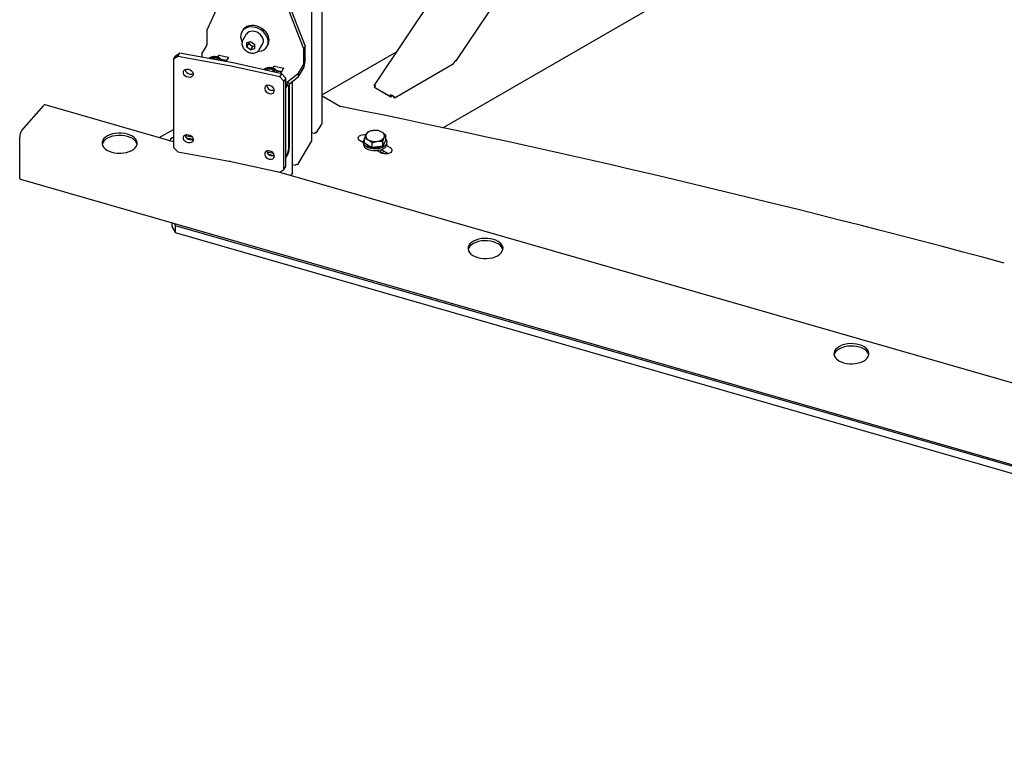
# Model space of a CAD drawing. Units: millimetres. Extents: x 0 to 840, y 0 to 297.
# Drawn here: x 692 to 719, y 58 to 78 of the extents above; entities that cross this region are included whole.
import ezdxf

# ---------------------------------------------------------------- set-up
doc = ezdxf.new("R2010")
doc.units = ezdxf.units.MM
doc.linetypes.add('SLD-Solid', pattern=[0])
for name, color, linetype in [('КАБИНЕТЫ', 7, 'SLD-Solid'), ('НУЛЬ', 2, 'SLD-Solid'), ('ПЯТКА1', 190, 'SLD-Solid'), ('СТОЛБ1', 5, 'SLD-Solid'), ('ШАБЛОН1', 4, 'SLD-Solid')]:
    doc.layers.add(name, color=color, linetype=linetype)

msp = doc.modelspace()

# ---------------------------------------------------------------- linework, layer by layer
at = {"layer": 'КАБИНЕТЫ', "linetype": 'SLD-Solid', "lineweight": 25}
for p, q in [((698.4800903, 79.9196355), (697.5351414, 77.8651069)), ((700.1809983, 77.3361901), (699.2360494, 79.7685164)), ((699.2753155, 79.8339773), (700.2202645, 77.401651)), ((698.6872532, 77.9649235), (698.6265284, 77.943863)), ((698.7541518, 77.9742192), (698.6872532, 77.9649235)), ((698.8248063, 77.9714144), (698.7541518, 77.9742192)), ((698.8966629, 77.9566102), (698.8248063, 77.9714144)), ((698.9671248, 77.9303418), (698.8966629, 77.9566102)), ((697.5351414, 77.4629421), (697.5351414, 77.8651069)), ((698.4581505, 77.7192583), (698.4542231, 77.6580426)), ((698.4755859, 77.7760111), (698.4581505, 77.7192583)), ((698.5058991, 77.8262497), (698.4755859, 77.7760111)), ((698.5150487, 77.845174), (698.4888712, 77.8015334)), ((698.5479947, 77.8681584), (698.5058991, 77.8262497)), ((698.6089286, 77.729518), (698.5146899, 77.5724119)), ((698.5320766, 77.8698903), (698.5150487, 77.845174)), ((698.5741721, 77.911799), (698.5320766, 77.8698903)), ((698.600351, 77.9002224), (698.5479947, 77.8681584)), ((698.6265284, 77.943863), (698.5741721, 77.911799)), ((698.6610758, 77.9212829), (698.600351, 77.9002224)), ((698.6123387, 77.7349451), (698.6089286, 77.729518)), ((698.6436855, 77.7698626), (698.6123387, 77.7349451)), ((698.6851785, 77.7953951), (698.6436855, 77.7698626)), ((698.7279744, 77.9305787), (698.6610758, 77.9212829)), ((698.7345809, 77.8101659), (698.6851785, 77.7953951)), ((698.7986288, 77.9277738), (698.7279744, 77.9305787)), ((698.7892294, 77.8133789), (698.7345809, 77.8101659)), ((698.8461778, 77.8048609), (698.7892294, 77.8133789)), ((698.8704855, 77.9129696), (698.7986288, 77.9277738)), ((698.9023561, 77.7850709), (698.8461778, 77.8048609)), ((698.9409473, 77.8867012), (698.8704855, 77.9129696)), ((698.9547358, 77.755076), (698.9023561, 77.7850709)), ((699.0074676, 77.8499179), (698.9409473, 77.8867012)), ((699.0004929, 77.7164931), (698.9547358, 77.755076)), ((699.0336451, 77.8935585), (698.9671248, 77.9303418)), ((699.0371607, 77.6714023), (699.0004929, 77.7164931)), ((699.0676422, 77.8039493), (699.0074676, 77.8499179)), ((699.0938196, 77.8475899), (699.0336451, 77.8935585)), ((699.1192961, 77.7504568), (699.0676422, 77.8039493)), ((699.1454736, 77.7940973), (699.0938196, 77.8475899)), ((699.1605625, 77.6913736), (699.1192961, 77.7504568)), ((699.18995, 77.6288352), (699.1605625, 77.6913736)), ((698.4542231, 77.6580426), (698.4639456, 77.5945762)), ((698.4639456, 77.5945762), (698.4869667, 77.5311533)), ((698.4869667, 77.5311533), (698.4908694, 77.5230893)), ((698.6134108, 77.5007164), (698.7271827, 77.5347331)), ((698.6134108, 77.5007164), (698.6134108, 77.387196)), ((698.6657657, 77.4744772), (698.6134108, 77.387196)), ((698.6657657, 77.51637), (698.6657657, 77.4744772)), ((698.7226516, 77.4347254), (698.6657657, 77.4744772)), ((698.7795375, 77.3949736), (698.7226516, 77.4347254)), ((698.7271827, 77.5347331), (698.8409545, 77.4552295)), ((698.7795375, 77.3949736), (698.8364235, 77.411982)), ((698.8364235, 77.411982), (698.8409545, 77.4134601)), ((698.8364235, 77.411982), (698.8409545, 77.4133367)), ((698.8409545, 77.3417092), (698.8409545, 77.4552295)), ((698.9606174, 77.3049261), (699.0548562, 77.4620323)), ((699.0627624, 77.6222344), (699.0371607, 77.6714023)), ((699.0548562, 77.4620323), (699.0627624, 77.4770123)), ((699.0759179, 77.5716401), (699.0627624, 77.6222344)), ((699.0627624, 77.4770123), (699.0759179, 77.5223469)), ((699.0759179, 77.5223469), (699.0759179, 77.5716401)), ((699.1745941, 77.3894858), (699.198577, 77.4432248)), ((699.1749136, 77.3900169), (699.201091, 77.4336575)), ((699.2063963, 77.565102), (699.18995, 77.6288352)), ((699.198577, 77.4432248), (699.209307, 77.5024774)), ((699.209307, 77.5024774), (699.2063963, 77.565102)), ((696.6649551, 77.1337468), (696.7795575, 77.2111889)), ((696.7795575, 77.2111889), (696.7321109, 77.1229775)), ((698.1902734, 76.9583144), (696.7795575, 77.2111889)), ((697.3949214, 77.1965188), (697.3903338, 77.1017056)), ((697.3949214, 77.1965188), (697.5220526, 77.4084602)), ((697.8265113, 77.1044796), (697.855946, 77.1535504)), ((697.8661234, 77.1564033), (698.1155899, 77.106534)), ((698.7271827, 77.3076924), (698.6134108, 77.387196)), ((698.7795375, 77.3949736), (698.7271827, 77.3076924)), ((698.7271827, 77.3076924), (698.8409545, 77.3417092)), ((698.928062, 77.2606828), (698.9698846, 77.2641178)), ((698.9698846, 77.2641178), (699.0339865, 77.279365)), ((699.0339865, 77.279365), (699.0907843, 77.306048)), ((699.0907843, 77.306048), (699.138225, 77.3432026)), ((699.138225, 77.3432026), (699.1745941, 77.3894858)), ((700.2202645, 77.401651), (700.1809983, 77.3361901)), ((700.1809983, 76.9340253), (700.1809983, 77.3361901)), ((700.2202645, 76.9994862), (700.2202645, 77.401651)), ((696.6175085, 77.0455353), (696.6649551, 77.1337468)), ((696.7321109, 77.1229775), (696.6175085, 77.0455353)), ((696.6175085, 77.0455353), (696.6175085, 74.6285745)), ((698.1428268, 76.870103), (696.7321109, 77.1229775)), ((697.6406678, 77.0568326), (697.6494515, 77.0626874)), ((697.6464488, 77.0557964), (697.662477, 77.0700813)), ((697.6494515, 77.0626874), (697.6507601, 77.0634549)), ((697.6664462, 77.0725132), (697.6507601, 77.0634549)), ((697.662477, 77.0700813), (697.6928987, 77.0833875)), ((697.6928987, 77.0833875), (697.7298253, 77.0889601)), ((697.7298253, 77.0889601), (697.7676351, 77.0859507)), ((697.7676351, 77.0859507), (697.8005719, 77.0748176)), ((697.8236713, 77.0844695), (697.7823721, 77.0974542)), ((697.8005719, 77.0748176), (697.8236214, 77.0572555)), ((697.8204933, 77.0634549), (697.8048071, 77.0725132)), ((697.8236214, 77.0572555), (697.8332745, 77.0359383)), ((697.8554296, 77.0644471), (697.8236713, 77.0844695)), ((697.8332745, 77.0359383), (697.8318902, 77.0225555)), ((697.8554296, 77.0306968), (697.8502354, 77.0350064)), ((697.8742053, 77.0395566), (697.8554296, 77.0644471)), ((697.8685544, 77.0159833), (697.8554296, 77.0306968)), ((697.878192, 77.0142558), (697.8742053, 77.0395566)), ((697.9108316, 77.0494811), (698.0706672, 77.0175293)), ((698.0575785, 76.995709), (697.9271844, 77.0217753)), ((698.1205317, 77.1006588), (698.050208, 76.9834215)), ((698.1155899, 77.106534), (698.1170144, 77.1061553)), ((698.1170144, 77.1061553), (698.1182835, 77.1056235)), ((698.1182835, 77.1056235), (698.1193486, 77.104959)), ((698.1193486, 77.104959), (698.1201686, 77.1041872)), ((698.1201686, 77.1041872), (698.120712, 77.103338)), ((698.1208972, 77.1015392), (698.1205317, 77.1006588)), ((698.120712, 77.103338), (698.120958, 77.1024438)), ((698.120958, 77.1024438), (698.1208972, 77.1015392)), ((699.524775, 76.5647133), (698.1452673, 76.8696151)), ((699.5819835, 76.6509733), (698.2024758, 76.9558751)), ((700.0407784, 76.667602), (700.1679096, 76.8795434)), ((696.8849772, 76.7065889), (696.900405, 76.7400647)), ((696.8849772, 76.6680218), (696.8849772, 76.7065889)), ((696.900405, 76.6290151), (696.8849772, 76.6680218)), ((696.900405, 76.7400647), (696.9293997, 76.7644114)), ((696.9293997, 76.5942736), (696.900405, 76.6290151)), ((696.9293997, 76.7644114), (696.9684642, 76.7766926)), ((696.9684642, 76.7766926), (697.0128867, 76.7754268)), ((697.0128867, 76.7754268), (697.024347, 76.7733725)), ((697.024347, 76.7733725), (697.0687695, 76.7587126)), ((697.0603334, 76.6415391), (697.0717936, 76.6394848)), ((697.0687695, 76.7587126), (697.107834, 76.7324266)), ((697.0717936, 76.6394848), (697.1162161, 76.6382191)), ((697.107834, 76.7324266), (697.1368287, 76.6976851)), ((697.1162161, 76.6382191), (697.1536471, 76.6496404)), ((697.1368287, 76.6976851), (697.1522565, 76.6586784)), ((697.1522565, 76.6201113), (697.1368287, 76.5866356)), ((697.1522565, 76.6586784), (697.1522565, 76.6201113)), ((699.1444377, 76.7476806), (699.1613698, 76.7604492)), ((699.1613698, 76.7604492), (699.1626783, 76.7612167)), ((699.1783645, 76.770275), (699.1626783, 76.7612167)), ((699.204817, 76.7811493), (699.2417436, 76.7867219)), ((699.2417436, 76.7867219), (699.2795534, 76.7837125)), ((699.2795534, 76.7837125), (699.3124902, 76.7725794)), ((699.3355896, 76.7822314), (699.2942903, 76.795216)), ((699.3124902, 76.7725794), (699.3355397, 76.7550173)), ((699.3324115, 76.7612167), (699.3167253, 76.770275)), ((699.3399798, 76.7118729), (699.3353674, 76.7054809)), ((699.3355397, 76.7550173), (699.3451927, 76.7337001)), ((699.3673478, 76.7622089), (699.3355896, 76.7822314)), ((699.3384296, 76.8022414), (699.3678643, 76.8513122)), ((699.3451927, 76.7337001), (699.3399798, 76.7118729)), ((699.3861236, 76.7373184), (699.3673478, 76.7622089)), ((699.3675449, 76.698369), (699.3675449, 76.7122401)), ((699.3780416, 76.8541651), (699.6275081, 76.8042958)), ((699.3848615, 76.6945416), (699.3898822, 76.7102572)), ((699.3898822, 76.7102572), (699.3861236, 76.7373184)), ((699.4227499, 76.7472429), (699.5825855, 76.7152911)), ((699.5694968, 76.6934708), (699.4391026, 76.7195371)), ((699.4475449, 76.6806872), (699.4475449, 76.683536)), ((699.524775, 76.5647133), (699.5819835, 76.6509733)), ((699.63245, 76.7984206), (699.5484507, 76.6583848)), ((699.5819835, 76.6509733), (699.6940507, 76.5282191)), ((699.6275081, 76.8042958), (699.6289326, 76.8039171)), ((699.6289326, 76.8039171), (699.6302018, 76.8033853)), ((699.6302018, 76.8033853), (699.6312668, 76.8027208)), ((699.6312668, 76.8027208), (699.6320869, 76.801949)), ((699.6320869, 76.801949), (699.6326303, 76.8010998)), ((699.6328154, 76.799301), (699.63245, 76.7984206)), ((699.6326303, 76.8010998), (699.6328763, 76.8002056)), ((699.6328763, 76.8002056), (699.6328154, 76.799301)), ((699.7100041, 76.410485), (700.0407784, 76.667602)), ((700.0407784, 76.5696171), (700.1679096, 76.7815585)), ((700.0407784, 76.5696171), (700.0407784, 76.667602)), ((696.9684642, 76.5679877), (696.9293997, 76.5942736)), ((697.0128867, 76.5533277), (696.9684642, 76.5679877)), ((697.024347, 76.5512734), (697.0128867, 76.5533277)), ((697.0687695, 76.5500077), (697.024347, 76.5512734)), ((697.107834, 76.5622888), (697.0687695, 76.5500077)), ((697.1368287, 76.5866356), (697.107834, 76.5622888)), ((699.1955641, 76.3335583), (699.1573638, 76.3227178)), ((699.2390038, 76.3306542), (699.1955641, 76.3335583)), ((699.2502106, 76.3281773), (699.2390038, 76.3306542)), ((699.6368422, 76.4419591), (699.524775, 76.5647133)), ((699.6940507, 76.5282191), (699.6368422, 76.4419591)), ((699.6368422, 74.0249983), (699.6368422, 76.4419591)), ((699.6940507, 74.1112583), (699.6940507, 76.5282191)), ((699.7647307, 76.399545), (699.6940507, 76.4136742)), ((699.6940507, 76.304497), (699.7372872, 76.3765768)), ((699.7372872, 76.3765768), (699.7462243, 76.3892795)), ((699.7372872, 76.3275844), (699.7423941, 76.3348431)), ((699.7423941, 76.3348431), (699.7473048, 76.3393125)), ((699.7462243, 76.3892795), (699.7548181, 76.397101)), ((699.7473048, 76.3393125), (699.7518306, 76.3408208)), ((699.7518306, 76.3408208), (699.7557974, 76.3393102)), ((699.7548181, 76.397101), (699.7627381, 76.3997406)), ((699.7557974, 76.3393102), (699.7590529, 76.3348386)), ((699.7590529, 76.3348386), (699.761472, 76.3275779)), ((699.7627381, 76.3997406), (699.7696801, 76.397097)), ((699.7696801, 76.397097), (699.7753772, 76.3892717)), ((699.7753772, 76.3892717), (699.7796105, 76.3765655)), ((699.7796105, 76.3765655), (699.7822174, 76.3594666)), ((699.7812249, 76.3678614), (700.0407784, 76.5696171)), ((699.7822174, 76.3594666), (699.7830977, 76.3386322)), ((699.7830977, 76.3386322), (699.7830977, 74.6075656)), ((699.1290105, 76.2994404), (699.113924, 76.2665336)), ((699.113924, 76.2665336), (699.113924, 76.2279665)), ((699.113924, 76.2279665), (699.1290105, 76.1883909)), ((699.1573638, 76.3227178), (699.1290105, 76.2994404)), ((699.1290105, 76.1883909), (699.1573638, 76.15258)), ((699.1573638, 76.15258), (699.1955641, 76.1248534)), ((699.1955641, 76.1248534), (699.2390038, 76.1085551)), ((699.2390038, 76.1085551), (699.2502106, 76.1060782)), ((699.2936503, 76.311879), (699.2502106, 76.3281773)), ((699.2502106, 76.1060782), (699.2936503, 76.1031741)), ((699.3318506, 76.2841524), (699.2936503, 76.311879)), ((699.2936503, 76.1031741), (699.3318506, 76.1140146)), ((699.3074191, 76.1923382), (699.2962123, 76.1948151)), ((699.3508588, 76.1894341), (699.3074191, 76.1923382)), ((699.3602039, 76.2483415), (699.3318506, 76.2841524)), ((699.3318506, 76.1140146), (699.3602039, 76.137292)), ((699.3770331, 76.1951183), (699.3508588, 76.1894341)), ((699.3752904, 76.2087659), (699.3602039, 76.2483415)), ((699.3602039, 76.137292), (699.3752904, 76.1701988)), ((699.3752904, 76.1701988), (699.3752904, 76.2087659)), ((699.6940507, 76.2555045), (699.7372872, 76.3275844)), ((699.761472, 76.3275779), (699.7629616, 76.3178071)), ((699.7629616, 76.3178071), (699.7634646, 76.3059017)), ((699.7634646, 76.3059017), (699.7634646, 74.5748352)), ((699.7869484, 76.1464552), (699.7830977, 76.2879619)), ((699.7869484, 76.1464552), (699.7830977, 76.1400356)), ((699.7869484, 76.0484703), (699.7869484, 76.1464552)), ((699.7869484, 76.0484703), (699.7830977, 76.0420507)), ((696.8849772, 74.9101991), (696.900405, 74.9436749)), ((696.8849772, 74.871632), (696.8849772, 74.9101991)), ((696.900405, 74.8326253), (696.8849772, 74.871632)), ((696.900405, 74.9436749), (696.9293997, 74.9680216)), ((696.9293997, 74.7978838), (696.900405, 74.8326253)), ((696.9293997, 74.9680216), (696.9684642, 74.9803028)), ((696.9684642, 74.7715979), (696.9293997, 74.7978838)), ((697.1304452, 74.9109695), (696.9361955, 74.9457893)), ((696.9684642, 74.9803028), (697.0128867, 74.979037)), ((697.0128867, 74.7569379), (696.9684642, 74.7715979)), ((696.9723056, 74.890324), (697.1530294, 74.8579288)), ((697.0128867, 74.979037), (697.024347, 74.9769827)), ((697.024347, 74.7548836), (697.0128867, 74.7569379)), ((697.024347, 74.9769827), (697.0687695, 74.9623228)), ((697.0687695, 74.7536179), (697.024347, 74.7548836)), ((697.0603334, 74.8451493), (697.0717936, 74.8430951)), ((697.0687695, 74.9623228), (697.107834, 74.9360368)), ((697.107834, 74.765899), (697.0687695, 74.7536179)), ((697.0717936, 74.8430951), (697.1162161, 74.8418293)), ((697.107834, 74.9360368), (697.1368287, 74.9012953)), ((697.1368287, 74.7902458), (697.107834, 74.765899)), ((697.1162161, 74.8418293), (697.1536489, 74.8532515)), ((697.1368287, 74.9012953), (697.1522565, 74.8622886)), ((697.1522565, 74.8237215), (697.1368287, 74.7902458)), ((697.1522565, 74.8622886), (697.1522565, 74.8237215)), ((696.6175085, 74.6285745), (696.7321109, 74.5100469)), ((696.7321109, 74.5100469), (698.1428268, 74.2571724)), ((699.1290105, 74.5030506), (699.113924, 74.4701439)), ((699.113924, 74.4701439), (699.113924, 74.4315768)), ((699.1573638, 74.526328), (699.1290105, 74.5030506)), ((699.1955641, 74.5371685), (699.1573638, 74.526328)), ((699.3521486, 74.4644501), (699.1748206, 74.5036435)), ((699.2390038, 74.5342644), (699.1955641, 74.5371685)), ((699.2101319, 74.4468465), (699.3756783, 74.410257)), ((699.2502106, 74.5317875), (699.2390038, 74.5342644)), ((699.2936503, 74.5154892), (699.2502106, 74.5317875)), ((699.3318506, 74.4877626), (699.2936503, 74.5154892)), ((699.3602039, 74.4519517), (699.3318506, 74.4877626)), ((699.3752904, 74.4123761), (699.3602039, 74.4519517)), ((699.7372872, 74.4658713), (699.6940507, 74.3937915)), ((698.1452673, 74.2566845), (699.524775, 73.9517827)), ((699.113924, 74.4315768), (699.1290105, 74.3920011)), ((699.1290105, 74.3920011), (699.1573638, 74.3561903)), ((699.1573638, 74.3561903), (699.1955641, 74.3284636)), ((699.1955641, 74.3284636), (699.2390038, 74.3121653)), ((699.2390038, 74.3121653), (699.2502106, 74.3096884)), ((699.2502106, 74.3096884), (699.2936503, 74.3067844)), ((699.2936503, 74.3067844), (699.3318506, 74.3176248)), ((699.3074191, 74.3959484), (699.2962123, 74.3984253)), ((699.3508588, 74.3930443), (699.3074191, 74.3959484)), ((699.3318506, 74.3176248), (699.3602039, 74.3409022)), ((699.3770331, 74.3987285), (699.3508588, 74.3930443)), ((699.3602039, 74.3409022), (699.3752904, 74.373809)), ((699.3752904, 74.373809), (699.3752904, 74.4123761)), ((699.6940507, 74.344799), (699.7372872, 74.4168789)), ((699.524775, 73.9517827), (699.6368422, 74.0249983)), ((699.6368422, 74.0249983), (699.6940507, 74.1112583))]:
    msp.add_line(p, q, dxfattribs=at)
for centre, radius, start, end in [((698.9175924, 77.5744233), 0.3165225, 333.59417444, 43.94944201), ((697.4130151, 77.4634685), 0.1221274, 333.2295326, 359.75304285), ((698.7949319, 77.5437105), 0.1307754, 191.9062656, 236.44715717), ((698.8036716, 77.5440822), 0.1360998, 233.46607683, 283.92465885), ((697.8633657, 77.1466611), 0.010125, 74.19527915, 137.12277365), ((697.732235, 76.9153962), 0.1888355, 74.60295374, 129.16871533), ((697.7928662, 77.0059626), 0.0637856, 11.18353556, 64.33408863), ((698.1318975, 76.8090824), 0.0619916, 77.54517811, 79.84555757), ((698.1356272, 76.6532115), 0.309958, 77.54517811, 79.84555757), ((699.7317593, 77.0015917), 0.4885097, 333.2295326, 359.75304285), ((700.058872, 76.9345517), 0.1221274, 333.2295326, 359.75304285), ((697.0811175, 76.7926856), 0.1525688, 190.35216993, 262.17037908), ((699.2436888, 76.6194313), 0.1829228, 73.94096809, 132.96119823), ((699.2164584, 76.7092649), 0.072821, 99.1989783, 149.97919463), ((699.3121819, 76.7107073), 0.0544099, 347.43196696, 68.17324492), ((699.3187562, 76.6729228), 0.0739239, 21.82954583, 54.04180055), ((699.375284, 76.8444229), 0.010125, 74.19527915, 137.12277365), ((699.3231277, 76.3474376), 0.1549777, 187.25206965, 259.99860222), ((697.0811171, 74.9962952), 0.1525682, 190.35095157, 262.17047608), ((699.3231277, 74.5510479), 0.1549777, 187.25206964, 259.99860223), ((699.3556556, 74.609408), 0.427446, 333.2295326, 359.75304285), ((699.519212, 74.575888), 0.2442549, 333.2295326, 359.75304285), ((698.1318975, 74.1961518), 0.0619916, 77.54517811, 79.84555757)]:
    msp.add_arc(centre, radius, start, end, dxfattribs=at)
for points, knots in [([(698.5156092, 77.5712028), (698.5127199, 77.5671139), (698.5009665, 77.5504805), (698.4924543, 77.5194861), (698.490862, 77.4927602), (698.4902053, 77.481738)], [0, 0, 0, 0, 0.1607393209, 0.6538724421, 1, 1, 1, 1]), ([(698.4902053, 77.481738), (698.4905942, 77.4725622), (698.4916706, 77.4471675), (698.5030665, 77.4049674), (698.5270117, 77.3574699), (698.5613939, 77.3136873), (698.6044079, 77.2758035), (698.6540279, 77.2457274), (698.7078554, 77.2249943), (698.7633627, 77.2147107), (698.8178291, 77.2155956), (698.8686984, 77.2277137), (698.9125001, 77.2510206), (698.9437541, 77.2777886), (698.9554129, 77.2988125), (698.9594288, 77.3060541)], [0, 0, 0, 0, 0.0459134838, 0.1270695673, 0.2089384328, 0.2915426801, 0.3745340399, 0.4577195523, 0.5410811515, 0.6246415797, 0.7083746883, 0.7920315806, 0.8750972496, 0.9569775412, 1, 1, 1, 1]), ([(697.9330822, 77.0044166), (697.930489, 77.0140648), (697.9249211, 77.0347807), (697.9031391, 77.0619789), (697.8722879, 77.0859422), (697.8352647, 77.1030055), (697.7997416, 77.1126282), (697.7620788, 77.1184131), (697.7192201, 77.1196021), (697.6691849, 77.1130803), (697.6235502, 77.0980179), (697.5925429, 77.0826434), (697.5804379, 77.0702752), (697.5782345, 77.0680239)], [0, 0, 0, 0, 0.08295774824, 0.17812204209, 0.27916957055, 0.38675772781, 0.47186660293, 0.53061545145, 0.64016987243, 0.75019306773, 0.86135328276, 0.97476390712, 1, 1, 1, 1]), ([(699.4458788, 76.6836073), (699.4462977, 76.6884033), (699.4477128, 76.7046057), (699.4365943, 76.7311848), (699.415405, 76.759782), (699.3841029, 76.7836918), (699.3472053, 76.8007698), (699.3116561, 76.8103898), (699.2739997, 76.8161742), (699.2311293, 76.8173703), (699.1811347, 76.8108186), (699.1353491, 76.7958694), (699.1024444, 76.7789841), (699.0888657, 76.7647867), (699.0850574, 76.760805)], [0, 0, 0, 0, 0.0374377355, 0.1264765678, 0.215287801, 0.3095895107, 0.4099952042, 0.489422307, 0.5442491488, 0.6464898405, 0.7491680116, 0.8529072964, 0.9587467556, 1, 1, 1, 1])]:
    msp.add_open_spline(points, degree=3, knots=knots, dxfattribs=at)
at = {"layer": 'НУЛЬ', "linetype": 'SLD-Solid', "lineweight": 25}
for p, q in [((696.6175085, 74.7870248), (693.0950911, 75.8008647)), ((692.4550706, 75.0809082), (693.0618996, 75.7835313)), ((694.947611, 75.0011605), (694.8740808, 74.9781131)), ((695.0269567, 75.0164868), (694.947611, 75.0011605)), ((695.1097072, 75.0236262), (695.0269567, 75.0164868)), ((695.193348, 75.0223618), (695.1097072, 75.0236262)), ((695.2753379, 75.0127321), (695.193348, 75.0223618)), ((695.3531855, 74.9950295), (695.2753379, 75.0127321)), ((695.4245254, 74.9697921), (695.3531855, 74.9950295)), ((692.4015269, 73.8104317), (692.4015269, 74.9209272)), ((694.662096, 74.7784133), (694.6599058, 74.7301285)), ((694.6599058, 74.7301285), (694.6722729, 74.6823577)), ((694.678777, 74.825745), (694.662096, 74.7784133)), ((694.678777, 74.7604218), (694.6623566, 74.7143833)), ((694.709442, 74.8706855), (694.678777, 74.825745)), ((694.709442, 74.8053622), (694.678777, 74.7604218)), ((694.7531592, 74.9118692), (694.709442, 74.8706855)), ((694.7531592, 74.8465459), (694.709442, 74.8053622)), ((694.8086003, 74.9480448), (694.7531592, 74.9118692)), ((694.8086003, 74.8827215), (694.7531592, 74.8465459)), ((694.8740808, 74.9781131), (694.8086003, 74.9480448)), ((694.8740808, 74.9127898), (694.8086003, 74.8827215)), ((694.947611, 74.9358373), (694.8740808, 74.9127898)), ((695.0269567, 74.9511635), (694.947611, 74.9358373)), ((695.1097072, 74.9583029), (695.0269567, 74.9511635)), ((695.193348, 74.9570385), (695.1097072, 74.9583029)), ((695.2753379, 74.9474088), (695.193348, 74.9570385)), ((695.3531855, 74.9297063), (695.2753379, 74.9474088)), ((695.4245254, 74.9044689), (695.3531855, 74.9297063)), ((695.4871902, 74.9377867), (695.4245254, 74.9697921)), ((695.4871902, 74.8724634), (695.4245254, 74.9044689)), ((695.5392757, 74.8999856), (695.4871902, 74.9377867)), ((695.5392757, 74.8346624), (695.4871902, 74.8724634)), ((695.5791993, 74.8575375), (695.5392757, 74.8999856)), ((695.5791993, 74.7922143), (695.5392757, 74.8346624)), ((695.6057481, 74.8117322), (695.5791993, 74.8575375)), ((695.6057481, 74.7464089), (695.5791993, 74.7922143)), ((695.599244, 74.6683448), (695.615925, 74.7156765)), ((695.6181152, 74.7639614), (695.6057481, 74.8117322)), ((695.6156644, 74.7143833), (695.6057481, 74.7464089)), ((695.615925, 74.7156765), (695.6181152, 74.7639614)), ((694.6722729, 74.6823577), (694.6988217, 74.6365523)), ((694.6988217, 74.6365523), (694.7387453, 74.5941042)), ((694.7387453, 74.5941042), (694.7908308, 74.5563032)), ((694.7908308, 74.5563032), (694.8534956, 74.5242977)), ((694.8534956, 74.5242977), (694.9248356, 74.4990603)), ((694.9248356, 74.4990603), (695.0026831, 74.4813578)), ((695.0026831, 74.4813578), (695.084673, 74.4717281)), ((695.084673, 74.4717281), (695.1683138, 74.4704637)), ((695.1683138, 74.4704637), (695.2510643, 74.4776031)), ((695.2510643, 74.4776031), (695.3304101, 74.4929293)), ((695.3304101, 74.4929293), (695.4039403, 74.5159768)), ((695.4039403, 74.5159768), (695.4694207, 74.5460451)), ((695.4694207, 74.5460451), (695.5248618, 74.5822207)), ((695.5248618, 74.5822207), (695.568579, 74.6234044)), ((695.568579, 74.6234044), (695.599244, 74.6683448)), ((740.8588712, 62.053253), (699.5016926, 73.9568844)), ((692.4025557, 73.792507), (692.4015269, 73.8104317)), ((692.4056026, 73.7776536), (692.4025557, 73.792507)), ((692.4105506, 73.7664424), (692.4056026, 73.7776536)), ((692.4172094, 73.7593041), (692.4105506, 73.7664424)), ((692.4218791, 73.7571094), (692.4172094, 73.7593041)), ((692.4218791, 73.7571094), (747.2634785, 57.9723241)), ((704.7764241, 72.0269226), (704.7327069, 71.9857389)), ((704.8318652, 72.0630982), (704.7764241, 72.0269226)), ((704.8973456, 72.0931665), (704.8318652, 72.0630982)), ((704.8973456, 72.0278433), (704.8318652, 71.997775)), ((704.9708758, 72.116214), (704.8973456, 72.0931665)), ((704.9708758, 72.0508907), (704.8973456, 72.0278433)), ((705.0502216, 72.1315402), (704.9708758, 72.116214)), ((705.0502216, 72.066217), (704.9708758, 72.0508907)), ((705.1329721, 72.1386796), (705.0502216, 72.1315402)), ((705.1329721, 72.0733564), (705.0502216, 72.066217)), ((705.2166129, 72.1374152), (705.1329721, 72.1386796)), ((705.2166129, 72.072092), (705.1329721, 72.0733564)), ((705.2986027, 72.1277855), (705.2166129, 72.1374152)), ((705.2986027, 72.0624622), (705.2166129, 72.072092)), ((705.3764503, 72.110083), (705.2986027, 72.1277855)), ((705.3764503, 72.0447597), (705.2986027, 72.0624622)), ((705.4477903, 72.0848456), (705.3764503, 72.110083)), ((705.4477903, 72.0195223), (705.3764503, 72.0447597)), ((705.5104551, 72.0528401), (705.4477903, 72.0848456)), ((705.5104551, 71.9875168), (705.4477903, 72.0195223)), ((705.5625405, 72.0150391), (705.5104551, 72.0528401)), ((705.6024642, 71.972591), (705.5625405, 72.0150391)), ((704.6853609, 71.8934668), (704.6831707, 71.8451819)), ((704.6831707, 71.8451819), (704.6955378, 71.7974111)), ((704.7020419, 71.9407985), (704.6853609, 71.8934668)), ((704.7020419, 71.8754752), (704.6856214, 71.8294367)), ((704.6955378, 71.7974111), (704.7220865, 71.7516058)), ((704.7327069, 71.9857389), (704.7020419, 71.9407985)), ((704.7327069, 71.9204157), (704.7020419, 71.8754752)), ((704.7220865, 71.7516058), (704.7620102, 71.7091577)), ((704.7764241, 71.9615994), (704.7327069, 71.9204157)), ((704.8318652, 71.997775), (704.7764241, 71.9615994)), ((705.5625405, 71.9497158), (705.5104551, 71.9875168)), ((705.6024642, 71.9072677), (705.5625405, 71.9497158)), ((705.5918438, 71.7384578), (705.6225088, 71.7833983)), ((705.6290129, 71.9267856), (705.6024642, 71.972591)), ((705.6290129, 71.8614624), (705.6024642, 71.9072677)), ((705.6225088, 71.7833983), (705.6391898, 71.83073)), ((705.6413801, 71.8790148), (705.6290129, 71.9267856)), ((705.6389293, 71.8294367), (705.6290129, 71.8614624)), ((705.6391898, 71.83073), (705.6413801, 71.8790148)), ((704.7620102, 71.7091577), (704.8140957, 71.6713566)), ((704.8140957, 71.6713566), (704.8767604, 71.6393512)), ((704.8767604, 71.6393512), (704.9481004, 71.6141138)), ((704.9481004, 71.6141138), (705.025948, 71.5964112)), ((705.025948, 71.5964112), (705.1079378, 71.5867815)), ((705.1079378, 71.5867815), (705.1915787, 71.5855171)), ((705.1915787, 71.5855171), (705.2743291, 71.5926565)), ((705.2743291, 71.5926565), (705.3536749, 71.6079828)), ((705.3536749, 71.6079828), (705.4272051, 71.6310302)), ((705.4272051, 71.6310302), (705.4926856, 71.6610985)), ((705.4926856, 71.6610985), (705.5481266, 71.6972741)), ((705.5481266, 71.6972741), (705.5918438, 71.7384578)), ((714.7253067, 69.0558519), (714.7086257, 69.0085202)), ((714.7559717, 69.1007924), (714.7253067, 69.0558519)), ((714.7996889, 69.1419761), (714.7559717, 69.1007924)), ((714.7996889, 69.0766528), (714.7559717, 69.0354691)), ((714.85513, 69.1781517), (714.7996889, 69.1419761)), ((714.85513, 69.1128284), (714.7996889, 69.0766528)), ((714.9206105, 69.20822), (714.85513, 69.1781517)), ((714.9206105, 69.1428967), (714.85513, 69.1128284)), ((714.9941407, 69.2312674), (714.9206105, 69.20822)), ((714.9941407, 69.1659441), (714.9206105, 69.1428967)), ((715.0734864, 69.2465937), (714.9941407, 69.2312674)), ((715.0734864, 69.1812704), (714.9941407, 69.1659441)), ((715.1562369, 69.2537331), (715.0734864, 69.2465937)), ((715.1562369, 69.1884098), (715.0734864, 69.1812704)), ((715.2398777, 69.2524687), (715.1562369, 69.2537331)), ((715.2398777, 69.1871454), (715.1562369, 69.1884098)), ((715.3218676, 69.2428389), (715.2398777, 69.2524687)), ((715.3218676, 69.1775157), (715.2398777, 69.1871454)), ((715.3997152, 69.2251364), (715.3218676, 69.2428389)), ((715.3997152, 69.1598132), (715.3218676, 69.1775157)), ((715.4710551, 69.199899), (715.3997152, 69.2251364)), ((715.4710551, 69.1345757), (715.3997152, 69.1598132)), ((715.5337199, 69.1678935), (715.4710551, 69.199899)), ((715.5337199, 69.1025703), (715.4710551, 69.1345757)), ((715.5858054, 69.1300925), (715.5337199, 69.1678935)), ((715.5858054, 69.0647692), (715.5337199, 69.1025703)), ((715.625729, 69.0876444), (715.5858054, 69.1300925)), ((715.625729, 69.0223211), (715.5858054, 69.0647692)), ((715.6522778, 69.0418391), (715.625729, 69.0876444)), ((714.7086257, 69.0085202), (714.7064355, 68.9602354)), ((714.7064355, 68.9602354), (714.7188026, 68.9124645)), ((714.7253067, 68.9905287), (714.7088863, 68.9444902)), ((714.7188026, 68.9124645), (714.7453514, 68.8666592)), ((714.7559717, 69.0354691), (714.7253067, 68.9905287)), ((714.7453514, 68.8666592), (714.785275, 68.8242111)), ((714.785275, 68.8242111), (714.8373605, 68.7864101)), ((714.8373605, 68.7864101), (714.9000253, 68.7544046)), ((715.5159504, 68.7761519), (715.5713915, 68.8123275)), ((715.5713915, 68.8123275), (715.6151087, 68.8535112)), ((715.6151087, 68.8535112), (715.6457737, 68.8984517)), ((715.6522778, 68.9765158), (715.625729, 69.0223211)), ((715.6457737, 68.8984517), (715.6624547, 68.9457834)), ((715.6646449, 68.9940682), (715.6522778, 69.0418391)), ((715.6621941, 68.9444902), (715.6522778, 68.9765158)), ((715.6624547, 68.9457834), (715.6646449, 68.9940682)), ((714.9000253, 68.7544046), (714.9713653, 68.7291672)), ((714.9713653, 68.7291672), (715.0492128, 68.7114647)), ((715.0492128, 68.7114647), (715.1312027, 68.7018349)), ((715.1312027, 68.7018349), (715.2148435, 68.7005705)), ((715.2148435, 68.7005705), (715.297594, 68.7077099)), ((715.297594, 68.7077099), (715.3769398, 68.7230362)), ((715.3769398, 68.7230362), (715.45047, 68.7460836)), ((715.45047, 68.7460836), (715.5159504, 68.7761519))]:
    msp.add_line(p, q, dxfattribs=at)
for centre, radius, start, end in [((693.0918495, 75.7666265), 0.0343914, 84.59139566, 150.55804687), ((692.67698, 74.9176871), 0.2754722, 143.66437794, 179.32607141)]:
    msp.add_arc(centre, radius, start, end, dxfattribs=at)
at = {"layer": 'ПЯТКА1', "linetype": 'SLD-Solid', "lineweight": 25}
for p, q in [((709.4024638, 87.2438055), (702.1074424, 76.3341474)), ((704.358165, 77.0003807), (709.948975, 85.3614014)), ((703.9917658, 75.1710694), (711.3742646, 79.4328952)), ((702.711267, 77.2371633), (700.6857792, 76.0678741)), ((704.2761423, 76.9110513), (702.685545, 75.992819)), ((704.2761423, 76.9110513), (704.3457478, 77.0151458)), ((704.3397759, 77.0062149), (704.3427556, 77.0047696)), ((704.3427556, 77.0047696), (704.3509137, 77.0012706)), ((704.3529748, 77.0084179), (704.3457478, 77.0151458)), ((704.3509137, 77.0012706), (704.3561559, 76.9998736)), ((704.3572067, 77.0035173), (704.3529748, 77.0084179)), ((704.3561559, 76.9998736), (704.3582808, 77.0006322)), ((704.3582808, 77.0006322), (704.3572067, 77.0035173)), ((702.1073266, 76.3338958), (702.1094514, 76.3346544)), ((702.1084007, 76.3310108), (702.1073266, 76.3338958)), ((702.1126326, 76.3261101), (702.1084007, 76.3310108)), ((702.1094514, 76.3346544), (702.1146937, 76.3332574)), ((702.1146937, 76.3332574), (702.1228518, 76.3297585)), ((702.1198596, 76.3193822), (702.1126326, 76.3261101)), ((702.1187194, 76.2754305), (702.1465616, 76.3170683)), ((702.5429835, 76.0305081), (702.1187194, 76.2754305)), ((702.1451246, 76.2523266), (702.1187194, 76.2754305)), ((702.1402412, 76.3076162), (702.1198596, 76.3193822)), ((702.1228518, 76.3297585), (702.1336123, 76.3242921)), ((702.1336123, 76.3242921), (702.1465616, 76.3170683)), ((702.5693887, 76.0074042), (702.1451246, 76.2523266)), ((702.5429835, 76.0305081), (702.5708257, 76.0721459)), ((702.5708257, 76.0721459), (702.5972309, 76.049042)), ((702.5429835, 76.0305081), (702.5693887, 76.0074042)), ((702.5693887, 76.0074042), (702.5972309, 76.049042)), ((702.6431186, 76.0173112), (702.685545, 75.992819)), ((701.927156, 75.0497054), (701.8868742, 74.9851885)), ((702.2179016, 75.0929069), (702.0725288, 75.0902681)), ((696.5489509, 74.884003), (696.5115333, 74.8190429)), ((696.6175085, 74.9046531), (696.5489509, 74.884003)), ((701.817338, 74.7718044), (701.817338, 74.7195458)), ((701.8183936, 74.786797), (701.8314333, 74.8260274)), ((701.8202674, 74.7468655), (701.8183936, 74.786797)), ((701.836967, 74.7081002), (701.8202674, 74.7468655)), ((701.8314333, 74.8260274), (701.8465923, 74.8489689)), ((701.8465923, 74.7481999), (701.8465923, 74.8827477)), ((701.9516833, 74.6863217), (701.8465923, 74.7481999)), ((702.0567743, 74.7589913), (702.2021471, 74.799554)), ((702.0567743, 74.6244436), (702.0567743, 74.7589913)), ((702.34752, 74.8021927), (702.3878018, 74.9046336)), ((702.34752, 74.667645), (702.34752, 74.8021927)), ((702.3878018, 74.7511239), (702.34752, 74.667645)), ((702.4280836, 74.8346028), (702.3878018, 74.7511239)), ((702.4280836, 74.8346028), (702.4280836, 74.9691505)), ((702.4280836, 74.8489689), (702.4478791, 74.8163872)), ((702.4516048, 74.7369925), (702.4312941, 74.6988059)), ((702.4478791, 74.8163872), (702.4572206, 74.7768068)), ((702.4572206, 74.7768068), (702.4516048, 74.7369925)), ((702.457338, 74.7195458), (702.4516048, 74.6847339)), ((702.457338, 74.7195458), (702.457338, 74.7718044)), ((701.8677117, 74.6723136), (701.836967, 74.7081002)), ((701.9110638, 74.6411791), (701.8677117, 74.6723136)), ((701.9649962, 74.6161524), (701.9110638, 74.6411791)), ((701.9649962, 74.5638938), (701.9110638, 74.5889205)), ((702.0567743, 74.6244436), (701.9516833, 74.6863217)), ((702.0269872, 74.5984039), (701.9649962, 74.6161524)), ((702.0269872, 74.5461453), (701.9649962, 74.5638938)), ((702.094138, 74.5887634), (702.0269872, 74.5984039)), ((702.094138, 74.5365048), (702.0269872, 74.5461453)), ((702.2021471, 74.6460443), (702.0567743, 74.6244436)), ((702.1633088, 74.5876817), (702.094138, 74.5887634)), ((702.1633088, 74.5354231), (702.094138, 74.5365048)), ((702.2312652, 74.5952094), (702.1633088, 74.5876817)), ((702.2312652, 74.5429507), (702.1633088, 74.5354231)), ((702.34752, 74.667645), (702.2021471, 74.6460443)), ((702.2948297, 74.6109944), (702.2312652, 74.5952094)), ((702.2948297, 74.5587358), (702.2312652, 74.5429507)), ((702.3510301, 74.6342987), (702.2948297, 74.6109944)), ((702.3510301, 74.5820401), (702.2948297, 74.5587358)), ((702.297338, 74.4796242), (702.297338, 74.5595631)), ((702.3912822, 74.5232214), (702.307237, 74.4747031)), ((702.3972384, 74.6640327), (702.3510301, 74.6342987)), ((702.3972384, 74.6117741), (702.3510301, 74.5820401)), ((702.4312941, 74.6988059), (702.3972384, 74.6640327)), ((702.4312941, 74.6465473), (702.3972384, 74.6117741)), ((702.4516048, 74.6847339), (702.4312941, 74.6465473))]:
    msp.add_line(p, q, dxfattribs=at)
for centre, radius, start, end in [((702.1430569, 75.3309099), 0.8558136, 50.66260706, 60.01067065), ((702.4261234, 75.7525476), 0.3423254, 50.66260706, 60.01067065), ((701.9928044, 74.9452922), 0.1131942, 159.36224283, 248.69829592), ((702.0859582, 74.849994), 0.2406491, 93.19904106, 145.82025159), ((702.1380239, 74.6986582), 0.397049, 62.23418685, 99.49460225), ((702.2818715, 74.9445298), 0.1131942, 339.36224283, 68.69829592), ((696.6757591, 74.7267419), 0.1883868, 108.01147404, 150.66236958), ((701.9749481, 74.7336961), 0.1582441, 185.1302908, 246.18985015), ((702.0775384, 74.8612551), 0.2320291, 217.16136368, 261.85899938), ((702.1366521, 75.1911638), 0.397049, 242.23418685, 279.49460225), ((702.1887178, 75.0398281), 0.2406491, 273.19904106, 325.82025159), ((702.289092, 74.7762816), 0.1083385, 311.38752818, 357.63150287), ((702.1386327, 75.0171292), 0.3962579, 260.23134002, 296.67196219)]:
    msp.add_arc(centre, radius, start, end, dxfattribs=at)
for points, knots in [([(701.8868742, 74.9851885), (701.885919, 74.9831902), (701.8723163, 74.9547304), (701.8589864, 74.9174295), (701.8465923, 74.8827477)], [0, 0, 0, 0, 0.0702147664, 1, 1, 1, 1]), ([(702.0725288, 75.0902681), (702.0690819, 75.089737), (702.0199912, 75.0821728), (701.9718847, 75.0653485), (701.927156, 75.0497054)], [0, 0, 0, 0, 0.0702147664, 1, 1, 1, 1]), ([(702.3229926, 75.0499906), (702.2953703, 75.0639394), (702.2597877, 75.081908), (702.225559, 75.0908961), (702.2179016, 75.0929069)], [0, 0, 0, 0, 0.77628672479, 1, 1, 1, 1]), ([(702.4280836, 74.9691505), (702.4018107, 74.9922924), (702.3671567, 75.0228166), (702.3315936, 75.0446985), (702.3229926, 75.0499906)], [0, 0, 0, 0, 0.75814858269, 1, 1, 1, 1]), ([(701.8465923, 74.8827477), (701.8542497, 74.8807369), (701.8884784, 74.8717488), (701.924061, 74.8537802), (701.9516833, 74.8398314)], [0, 0, 0, 0, 0.2237132752, 1, 1, 1, 1]), ([(701.9516833, 74.8398314), (701.9602843, 74.8345392), (701.9958474, 74.8126574), (702.0305014, 74.7821332), (702.0567743, 74.7589913)], [0, 0, 0, 0, 0.24185141739, 1, 1, 1, 1]), ([(702.2021471, 74.799554), (702.205594, 74.8000472), (702.2546848, 74.8070716), (702.3027913, 74.8045434), (702.34752, 74.8021927)], [0, 0, 0, 0, 0.0702147664, 1, 1, 1, 1]), ([(702.3878018, 74.9046336), (702.3887569, 74.906594), (702.4023596, 74.9345139), (702.4156896, 74.9524623), (702.4280836, 74.9691505)], [0, 0, 0, 0, 0.07021476643, 1, 1, 1, 1])]:
    msp.add_open_spline(points, degree=3, knots=knots, dxfattribs=at)
at = {"layer": 'СТОЛБ1', "linetype": 'SLD-Solid', "lineweight": 25}
for p, q in [((700.6857792, 75.302128), (700.6857792, 82.529096)), ((700.3997104, 74.8100695), (700.3997104, 82.1929398)), ((699.8761618, 73.9372576), (699.8761618, 76.4416575)), ((700.5356129, 75.036245), (700.676971, 75.2719042)), ((700.676971, 75.2719042), (700.6842798, 75.2895126)), ((700.6842798, 75.2895126), (700.6857792, 75.302128)), ((700.3997104, 75.0365319), (700.4796375, 75.0205542)), ((700.4847262, 75.0219806), (700.4951972, 75.0394369)), ((700.5002858, 75.0408633), (700.5305242, 75.0348185)), ((700.3994902, 74.8093139), (700.0120642, 74.1634331)), ((700.3994902, 74.8093139), (700.3996729, 74.8097541)), ((700.3996729, 74.8097541), (700.3997104, 74.8100695)), ((699.8759416, 73.9365021), (699.831267, 73.8620247)), ((699.8759416, 73.9365021), (699.8761243, 73.9369423)), ((699.8761243, 73.9369423), (699.8761618, 73.9372576)), ((699.8761618, 74.1637201), (699.9560889, 74.1477424)), ((699.9611776, 74.1491688), (699.9716485, 74.166625)), ((699.9767372, 74.1680515), (700.0069756, 74.1620067))]:
    msp.add_line(p, q, dxfattribs=at)
for centre, start, end in [((700.4810163, 75.0254253), 254.19527915, 317.12277365), ((700.498907, 75.0359922), 74.19527915, 137.12277365), ((700.531903, 75.0396896), 254.19527915, 317.12277365), ((699.9574677, 74.1526134), 254.19527915, 317.12277365), ((699.9753584, 74.1631804), 74.19527915, 137.12277365), ((700.0083544, 74.1668778), 254.19527915, 317.12277365)]:
    msp.add_arc(centre, 0.0050625, start, end, dxfattribs=at)
at = {"layer": 'ШАБЛОН1', "linetype": 'SLD-Solid', "lineweight": 25}
for p, q in [((700.6857792, 76.0466486), (701.1935382, 75.7535255)), ((696.2267255, 74.899502), (696.6175085, 75.1250962)), ((701.7910776, 74.9797752), (701.8411401, 74.9860621)), ((701.8411401, 74.9860621), (701.888008, 74.9844533)), ((696.4933624, 74.8227572), (696.5125308, 74.8213309)), ((701.6744398, 74.889828), (701.6853302, 74.9187285)), ((701.6780947, 74.860327), (701.6744398, 74.889828)), ((701.6959989, 74.8326154), (701.6780947, 74.860327)), ((701.6853302, 74.9187285), (701.7098837, 74.9446871)), ((701.7267019, 74.8089383), (701.6959989, 74.8326154)), ((701.7098837, 74.9446871), (701.7461112, 74.9656007)), ((701.817338, 74.7566152), (701.7267019, 74.8089383)), ((701.7461112, 74.9656007), (701.7910776, 74.9797752)), ((701.7764449, 74.7802223), (701.7910776, 74.7838054)), ((701.7910776, 74.7838054), (701.8186212, 74.7883323)), ((702.2923874, 74.4823751), (702.1961081, 74.5379559)), ((702.3334018, 74.4646506), (702.2923874, 74.4823751)), ((702.3164074, 74.5664457), (702.4972028, 74.4620747)), ((702.3814048, 74.4543147), (702.3334018, 74.4646506)), ((702.4325076, 74.4522048), (702.3814048, 74.4543147)), ((702.4825701, 74.4584917), (702.4325076, 74.4522048)), ((702.4515023, 74.6844269), (702.5469458, 74.6293285)), ((702.5275366, 74.4726661), (702.4825701, 74.4584917)), ((702.563764, 74.4935798), (702.5275366, 74.4726661)), ((702.5469458, 74.6293285), (702.5776488, 74.6056514)), ((702.5883175, 74.5195383), (702.563764, 74.4935798)), ((702.5776488, 74.6056514), (702.595553, 74.5779398)), ((702.599208, 74.5484388), (702.5883175, 74.5195383)), ((702.595553, 74.5779398), (702.599208, 74.5484388)), ((696.5708338, 72.5629364), (696.5708338, 72.4647151)), ((696.5708338, 72.4647151), (696.6739771, 72.2867588)), ((696.6739771, 72.4827286), (696.6388325, 72.5433647)), ((731.4391073, 62.4764538), (696.6739771, 72.4827286)), ((696.6739771, 72.2867588), (696.6739771, 72.4827286)), ((731.4391073, 62.280484), (696.6739771, 72.2867588))]:
    msp.add_line(p, q, dxfattribs=at)
msp.add_arc((642.9202865, -211.5849271), 293.1879231, 74.884570529, 78.535698919, dxfattribs=at)

doc.saveas('drawing.dxf')
